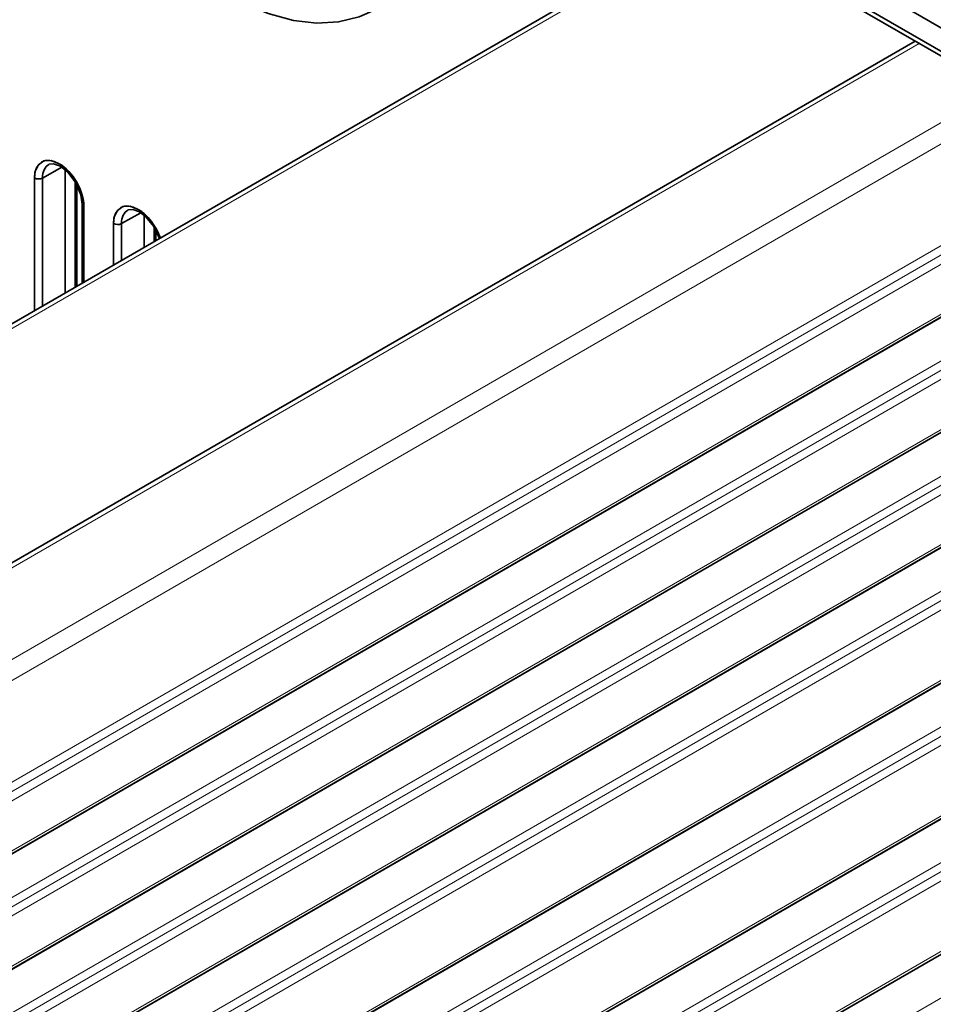
# Model space of a CAD drawing. Extents: x -123 to 2861, y 35 to 1134.
# Drawn here: x 1777 to 1809, y 1008 to 1043 of the extents above; entities that cross this region are included whole.
import ezdxf

# ---------------------------------------------------------------- set-up
doc = ezdxf.new("R2010")
doc.units = 0

msp = doc.modelspace()

# ---------------------------------------------------------------- linework, layer by layer
at = {"color": 7, "lineweight": 35}
for p, q in [((1793.199, 1051.442), (1812.263, 1040.436)), ((1793.199, 1051.442), (1812.263, 1040.436)), ((1811.076, 1040.305), (1792.473, 1051.045)), ((1811.076, 1040.305), (1792.473, 1051.045)), ((1811.18, 1040.076), (1792.576, 1050.816)), ((1800.915, 1046.002), (1628.165, 946.265)), ((1808.136, 1041.833), (1298.605, 747.655)), ((1777.685, 1037.058), (1778.359, 1037.434)), ((1778.359, 1037.434), (1777.685, 1037.058)), ((1778.479, 1037.344), (1778.479, 1033.049)), ((1778.479, 1037.344), (1778.479, 1033.049)), ((1777.405, 1037.059), (1777.405, 1032.428)), ((1777.405, 1032.428), (1777.405, 1037.059)), ((1777.685, 1032.59), (1777.685, 1037.058)), ((1777.685, 1032.59), (1777.685, 1037.058)), ((1778.829, 1033.251), (1778.829, 1036.922)), ((1778.829, 1033.251), (1778.829, 1036.922)), ((1778.885, 1033.283), (1778.885, 1036.822)), ((1779.07, 1036.146), (1779.07, 1033.39)), ((1779.129, 1033.424), (1779.129, 1036.064)), ((1779.129, 1036.064), (1779.129, 1033.424)), ((1780.443, 1035.466), (1781.117, 1035.842)), ((1781.117, 1035.842), (1780.443, 1035.466)), ((1781.236, 1035.751), (1781.236, 1034.641)), ((1781.236, 1035.751), (1781.236, 1034.641)), ((1780.162, 1035.467), (1780.162, 1034.021)), ((1780.162, 1034.021), (1780.162, 1035.467)), ((1780.443, 1034.182), (1780.443, 1035.466)), ((1780.443, 1034.182), (1780.443, 1035.466)), ((1781.586, 1034.843), (1781.586, 1035.33)), ((1781.586, 1034.843), (1781.586, 1035.33)), ((1781.642, 1034.875), (1781.642, 1035.23)), ((1812.366, 1034.127), (1302.947, 740.014)), ((1812.887, 1030.408), (1303.476, 736.299)), ((1813.409, 1026.69), (1303.998, 732.581)), ((1814.023, 1022.315), (1304.72, 728.269)), ((1814.637, 1017.94), (1305.334, 723.894)), ((1815.251, 1013.565), (1305.948, 719.519))]:
    msp.add_line(p, q, dxfattribs=at)
at = {"color": 7, "lineweight": 13}
for p, q in [((1801.061, 1045.918), (1628.312, 946.181)), ((1808.283, 1041.748), (1298.752, 747.57)), ((1811.052, 1040.149), (1301.521, 745.971)), ((1811.523, 1039.682), (1301.887, 745.444)), ((1812.042, 1036.432), (1302.348, 742.16)), ((1812.084, 1036.134), (1302.39, 741.862)), ((1812.126, 1035.837), (1302.432, 741.565)), ((1812.353, 1034.218), (1302.871, 740.069)), ((1812.368, 1034.113), (1302.958, 740.005)), ((1812.564, 1032.713), (1303.261, 738.667)), ((1812.606, 1032.416), (1303.215, 738.319)), ((1812.647, 1032.118), (1303.101, 737.931)), ((1812.875, 1030.499), (1303.416, 736.363)), ((1812.889, 1030.395), (1303.486, 736.29)), ((1813.086, 1028.995), (1303.783, 734.948)), ((1813.128, 1028.697), (1303.737, 734.6)), ((1813.169, 1028.399), (1303.622, 734.212)), ((1813.396, 1026.781), (1303.938, 732.644)), ((1813.411, 1026.676), (1304.008, 732.572)), ((1813.649, 1024.978), (1304.259, 730.882)), ((1813.608, 1025.276), (1304.305, 731.23)), ((1813.691, 1024.681), (1304.144, 730.494)), ((1814.01, 1022.406), (1304.708, 728.36)), ((1814.025, 1022.301), (1304.722, 728.255)), ((1814.222, 1020.901), (1304.919, 726.855)), ((1814.263, 1020.603), (1304.873, 726.507)), ((1814.305, 1020.306), (1304.758, 726.119)), ((1814.624, 1018.031), (1305.322, 723.985)), ((1814.639, 1017.926), (1305.336, 723.88)), ((1814.836, 1016.526), (1305.533, 722.48)), ((1814.877, 1016.228), (1305.487, 722.132)), ((1814.919, 1015.931), (1305.372, 721.744)), ((1815.238, 1013.656), (1305.936, 719.61)), ((1815.253, 1013.551), (1305.95, 719.505)), ((1815.449, 1012.151), (1306.147, 718.105))]:
    msp.add_line(p, q, dxfattribs=at)
at = {"color": 7, "lineweight": 35}
for points in [[(1789.402, 1042.975), (1788.739, 1042.675), (1788.019, 1042.505), (1787.258, 1042.465), (1786.449, 1042.556), (1785.56, 1042.795), (1784.641, 1043.184), (1784.156, 1043.445)], [(1778.267, 1037.557), (1777.985, 1037.665), (1777.734, 1037.652), (1777.542, 1037.519), (1777.429, 1037.281), (1777.405, 1037.059)], [(1778.308, 1037.466), (1778.073, 1037.553), (1777.921, 1037.537), (1777.902, 1037.528)], [(1779.129, 1036.064), (1779.081, 1036.416), (1778.945, 1036.785), (1778.734, 1037.129), (1778.471, 1037.41), (1778.267, 1037.557)], [(1779.07, 1036.146), (1779.023, 1036.472), (1778.844, 1036.895), (1778.567, 1037.261), (1778.308, 1037.466)], [(1781.024, 1035.965), (1780.743, 1036.073), (1780.492, 1036.06), (1780.3, 1035.927), (1780.187, 1035.689), (1780.162, 1035.467)], [(1781.066, 1035.873), (1780.831, 1035.961), (1780.679, 1035.945), (1780.66, 1035.936)], [(1781.797, 1034.965), (1781.703, 1035.193), (1781.491, 1035.536), (1781.229, 1035.818), (1781.024, 1035.965)], [(1781.762, 1034.944), (1781.564, 1035.366), (1781.275, 1035.718), (1781.066, 1035.873)]]:
    msp.add_lwpolyline(points, dxfattribs=at)
for centre, major_axis, start_param, end_param in [((1778.267, 1036.562), (-0.61, 1.056), 5.497787, 7.068583), ((1778.406, 1036.642), (-0.51, 0.883), 6.270763, 7.068583), ((1778.406, 1036.642), (-0.51, 0.883), 6.270832, 7.068583), ((1778.267, 1036.562), (-0.61, 1.056), 3.926991, 5.497787), ((1777.546, 1037.141), (0.2, 0), 3.927006, 5.480334), ((1777.546, 1037.141), (0.2, 0), 3.926991, 5.480334), ((1779.27, 1036.146), (-0.2, 0), 6.283137, 7.068583), ((1779.27, 1036.146), (-0.2, 0), 6.283137, 7.068583), ((1781.024, 1034.969), (-0.61, 1.056), 5.497787, 7.068583), ((1781.024, 1034.969), (-0.61, 1.056), 4.386268, 5.497787), ((1781.163, 1035.05), (-0.51, 0.883), 6.270763, 7.068583), ((1781.163, 1035.05), (-0.51, 0.883), 6.270832, 7.068583), ((1780.304, 1035.549), (0.2, 0), 3.927006, 5.480334), ((1780.304, 1035.549), (0.2, 0), 3.926991, 5.480334)]:
    msp.add_ellipse(centre, major_axis=major_axis, ratio=0.57735, start_param=start_param, end_param=end_param, dxfattribs=at)

doc.saveas('drawing.dxf')
